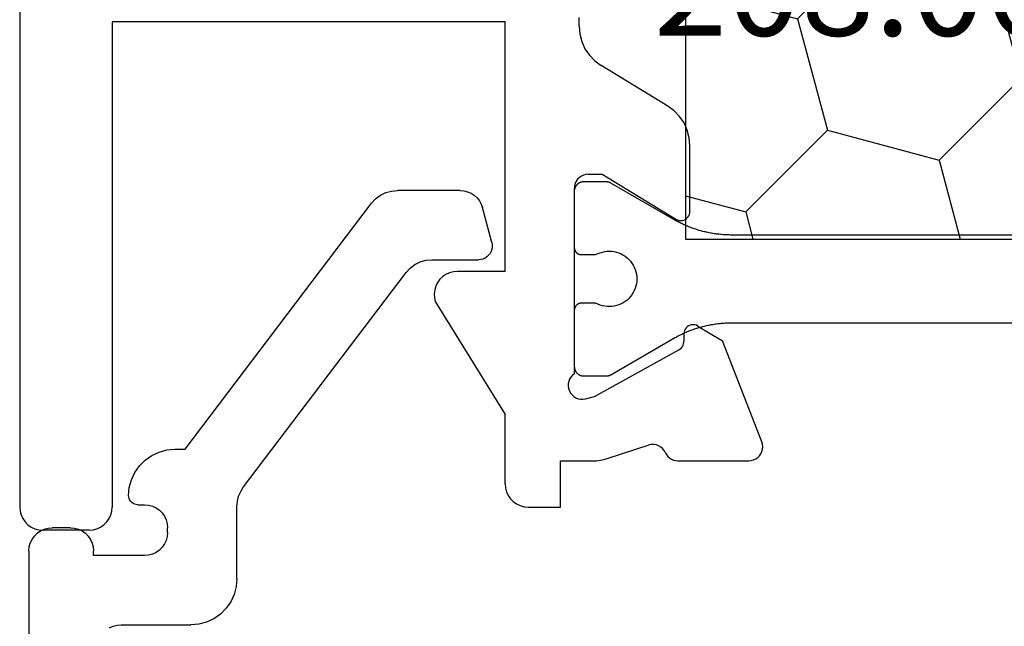
# Model space of a CAD drawing. Units: millimetres. Extents: x 0 to 4956, y -2931 to -50.
# Drawn here: x 4467 to 4489, y -654 to -641 of the extents above; entities that cross this region are included whole.
import ezdxf
from ezdxf.enums import TextEntityAlignment as Align

# ---------------------------------------------------------------- set-up
doc = ezdxf.new("R2010")
doc.units = ezdxf.units.MM
doc.layers.add('CrossSectionsProfils', color=7, linetype='Continuous')
doc.layers.add('CrossSectionsTexts', color=3, linetype='Continuous')
doc.styles.get("Standard").update_dxf_attribs({"font": 'complex.shx', "height": 60})

# ---------------------------------------------------------------- blocks, each defined once
blk = doc.blocks.new('10_27098_X', base_point=(106.18815, 1011.38444))
at = {"layer": 'CrossSectionsProfils'}
for p, q in [((30.51714, 1053.95429), (30.43815, 1053.91745)), ((30.60133, 1053.97685), (30.51714, 1053.95429)), ((30.68815, 1053.98444), (30.60133, 1053.97685)), ((105.68815, 1053.98444), (30.68815, 1053.98444)), ((30.25514, 1053.73444), (30.2183, 1053.65545)), ((30.30513, 1053.80584), (30.25514, 1053.73444)), ((30.36676, 1053.86746), (30.30513, 1053.80584)), ((30.43815, 1053.91745), (30.36676, 1053.86746)), ((30.19575, 1053.57127), (30.18815, 1053.48444)), ((30.2183, 1053.65545), (30.19575, 1053.57127)), ((30.18815, 1052.48444), (30.18815, 1053.48444)), ((30.18815, 1052.48444), (30.19575, 1052.39762)), ((30.19575, 1052.39762), (30.2183, 1052.31343)), ((30.2183, 1052.31343), (30.25514, 1052.23444)), ((30.25514, 1052.23444), (30.30513, 1052.16305)), ((30.30513, 1052.16305), (30.36676, 1052.10142)), ((30.36676, 1052.10142), (30.43815, 1052.05143)), ((30.43815, 1052.05143), (30.51714, 1052.0146)), ((30.51714, 1052.0146), (30.60133, 1051.99204)), ((30.60133, 1051.99204), (30.68815, 1051.98444)), ((41.18815, 1051.98444), (30.68815, 1051.98444)), ((41.18815, 1043.48444), (41.18815, 1051.98444)), ((35.13467, 1044.99329), (32.68815, 1043.48444)), ((35.21797, 1045.01248), (35.13467, 1044.99329)), ((35.30331, 1045.0172), (35.21797, 1045.01248)), ((35.38822, 1045.00732), (35.30331, 1045.0172)), ((35.4702, 1044.98311), (35.38822, 1045.00732)), ((35.54686, 1044.9453), (35.4702, 1044.98311)), ((35.61595, 1044.89498), (35.54686, 1044.9453)), ((35.67547, 1044.83363), (35.61595, 1044.89498)), ((35.72367, 1044.76304), (35.67547, 1044.83363)), ((35.75914, 1044.68527), (35.72367, 1044.76304)), ((35.78084, 1044.6026), (35.75914, 1044.68527)), ((35.78815, 1044.51743), (35.78084, 1044.6026)), ((35.78815, 1043.48444), (35.78815, 1044.51743)), ((30.80513, 1043.30584), (30.75514, 1043.23444)), ((30.86676, 1043.36746), (30.80513, 1043.30584)), ((30.93815, 1043.41745), (30.86676, 1043.36746)), ((31.01714, 1043.45429), (30.93815, 1043.41745)), ((31.10133, 1043.47685), (31.01714, 1043.45429)), ((31.18815, 1043.48444), (31.10133, 1043.47685)), ((31.18815, 1043.48444), (32.68815, 1043.48444)), ((35.78815, 1043.48444), (41.18815, 1043.48444)), ((30.69575, 1043.07127), (30.68815, 1042.98444)), ((30.7183, 1043.15545), (30.69575, 1043.07127)), ((30.75514, 1043.23444), (30.7183, 1043.15545)), ((30.68815, 1042.98444), (30.68815, 1042.28444)), ((30.68815, 1042.28444), (31.68815, 1042.28444)), ((31.68815, 1042.28444), (31.68815, 1041.58384)), ((33.07856, 1041.99628), (33.05139, 1041.9514)), ((33.11312, 1042.03575), (33.07856, 1041.99628)), ((33.15404, 1042.0686), (33.11312, 1042.03575)), ((33.20005, 1042.09381), (33.15404, 1042.0686)), ((33.24975, 1042.11062), (33.20005, 1042.09381)), ((33.30162, 1042.11852), (33.24975, 1042.11062)), ((33.35407, 1042.11725), (33.30162, 1042.11852)), ((33.4055, 1042.10687), (33.35407, 1042.11725)), ((33.45433, 1042.08769), (33.4055, 1042.10687)), ((33.49908, 1042.0603), (33.45433, 1042.08769)), ((33.53836, 1042.02553), (33.49908, 1042.0603)), ((33.57099, 1041.98444), (33.53836, 1042.02553)), ((33.02235, 1041.85098), (33.02136, 1041.79853)), ((33.02136, 1041.79853), (33.02953, 1041.7467)), ((33.03247, 1041.90246), (33.02235, 1041.85098)), ((33.05139, 1041.9514), (33.03247, 1041.90246)), ((33.57099, 1041.98444), (37.58815, 1041.98444)), ((33.71821, 1041.98401), (33.72475, 1041.98433)), ((33.72475, 1041.98433), (33.73129, 1041.98444)), ((33.73129, 1041.98444), (33.73129, 1041.98444)), ((33.73129, 1041.98444), (34.95629, 1041.98444)), ((34.95629, 1041.98444), (34.9612, 1041.98436)), ((34.9612, 1041.98436), (34.9661, 1041.98412)), ((34.9661, 1041.98412), (34.97099, 1041.98372)), ((36.29159, 1041.98372), (36.29648, 1041.98412)), ((36.29648, 1041.98412), (36.30138, 1041.98436)), ((36.30138, 1041.98436), (36.30629, 1041.98444)), ((36.30629, 1041.98444), (36.30629, 1041.98444)), ((36.30629, 1041.98444), (37.53129, 1041.98444)), ((37.53129, 1041.98444), (37.53784, 1041.98433)), ((37.64025, 1041.97988), (37.58815, 1041.98444)), ((37.69076, 1041.96635), (37.64025, 1041.97988)), ((37.73815, 1041.94425), (37.69076, 1041.96635)), ((37.78099, 1041.91426), (37.73815, 1041.94425)), ((37.81796, 1041.87728), (37.78099, 1041.91426)), ((37.84796, 1041.83444), (37.81796, 1041.87728)), ((37.87006, 1041.78705), (37.84796, 1041.83444)), ((37.88359, 1041.73654), (37.87006, 1041.78705)), ((40.7606, 1041.82672), (40.60539, 1041.75613)), ((40.92555, 1041.86991), (40.7606, 1041.82672)), ((41.09544, 1041.88444), (40.92555, 1041.86991)), ((41.09544, 1041.88444), (41.28086, 1041.88444)), ((31.68815, 1041.58384), (31.69125, 1041.50515)), ((33.02953, 1041.7467), (33.07781, 1041.55261)), ((37.88815, 1041.68444), (37.88359, 1041.73654)), ((37.88815, 1041.68444), (37.88815, 1041.38444)), ((40.46442, 1041.66021), (40.3418, 1041.54173)), ((40.60539, 1041.75613), (40.46442, 1041.66021)), ((31.69125, 1041.50515), (31.70054, 1041.42694)), ((31.70054, 1041.42694), (31.71595, 1041.34971)), ((33.07781, 1041.55261), (34.09074, 1039.72293)), ((37.88815, 1041.38444), (36.91728, 1039.78838)), ((39.36552, 1039.96475), (40.24109, 1041.40414)), ((40.3418, 1041.54173), (40.24109, 1041.40414)), ((31.71595, 1041.34971), (31.73738, 1041.27393)), ((31.73738, 1041.27393), (32.03352, 1040.36541)), ((32.04166, 1040.31389), (32.03352, 1040.36541)), ((32.04076, 1040.26174), (32.04166, 1040.31389)), ((31.95127, 1040.07765), (31.98541, 1040.11708)), ((31.98541, 1040.11708), (32.0122, 1040.16183)), ((32.0122, 1040.16183), (32.03084, 1040.21054)), ((32.03084, 1040.21054), (32.04076, 1040.26174)), ((31.72378, 1039.88743), (31.70417, 1039.84233)), ((31.7505, 1039.92872), (31.72378, 1039.88743)), ((31.78361, 1039.96508), (31.7505, 1039.92872)), ((31.82221, 1039.99555), (31.78361, 1039.96508)), ((31.86527, 1040.01931), (31.82221, 1039.99555)), ((31.86527, 1040.01931), (31.91082, 1040.04472)), ((31.91082, 1040.04472), (31.95127, 1040.07765)), ((39.26481, 1039.82716), (39.36552, 1039.96475)), ((31.69218, 1039.79464), (31.68815, 1039.74563)), ((31.68815, 1039.74563), (31.68815, 1038.21034)), ((31.70417, 1039.84233), (31.69218, 1039.79464)), ((34.09074, 1039.72293), (34.11022, 1039.69402)), ((34.11022, 1039.69402), (34.13443, 1039.66893)), ((34.13443, 1039.66893), (34.16262, 1039.64842)), ((36.89189, 1039.72292), (36.88818, 1039.68788)), ((36.88818, 1039.68788), (36.89068, 1039.65272)), ((36.90169, 1039.75677), (36.89189, 1039.72292)), ((36.91728, 1039.78838), (36.90169, 1039.75677)), ((39.00122, 1039.61275), (39.14219, 1039.70868)), ((39.14219, 1039.70868), (39.26481, 1039.82716)), ((34.16262, 1039.64842), (34.19394, 1039.63312)), ((34.19394, 1039.63312), (34.22745, 1039.6235)), ((34.22745, 1039.6235), (34.26212, 1039.61983)), ((34.43712, 1039.61669), (34.26212, 1039.61983)), ((34.47179, 1039.61302), (34.43712, 1039.61669)), ((34.50529, 1039.6034), (34.47179, 1039.61302)), ((34.53662, 1039.5881), (34.50529, 1039.6034)), ((34.56481, 1039.56759), (34.53662, 1039.5881)), ((34.58901, 1039.5425), (34.56481, 1039.56759)), ((34.60849, 1039.51359), (34.58901, 1039.5425)), ((34.62266, 1039.48173), (34.60849, 1039.51359)), ((34.63107, 1039.4479), (34.62266, 1039.48173)), ((34.63349, 1039.41312), (34.63107, 1039.4479)), ((36.89068, 1039.65272), (36.89932, 1039.61855)), ((36.89932, 1039.61855), (36.91381, 1039.58643)), ((36.91381, 1039.58643), (36.93372, 1039.55735)), ((36.93372, 1039.55735), (36.95843, 1039.53222)), ((36.95843, 1039.53222), (36.98716, 1039.51181)), ((36.98716, 1039.51181), (37.01903, 1039.49677)), ((37.01903, 1039.49677), (37.05305, 1039.48755)), ((37.05305, 1039.48755), (37.08815, 1039.48444)), ((37.08815, 1039.48444), (38.51117, 1039.48444)), ((38.51117, 1039.48444), (38.68106, 1039.49898)), ((38.68106, 1039.49898), (38.84601, 1039.54217)), ((38.84601, 1039.54217), (39.00122, 1039.61275)), ((34.6049, 1039.31362), (34.28343, 1038.77925)), ((34.6049, 1039.31362), (34.6202, 1039.34494)), ((34.6202, 1039.34494), (34.62982, 1039.37845)), ((34.62982, 1039.37845), (34.63349, 1039.41312)), ((32.09668, 1037.93066), (34.28343, 1038.77925)), ((31.68815, 1038.21034), (31.69281, 1038.15768)), ((31.69281, 1038.15768), (31.70664, 1038.10665)), ((31.70664, 1038.10665), (31.72921, 1038.05884)), ((31.72921, 1038.05884), (31.75982, 1038.01574)), ((31.75982, 1038.01574), (31.79753, 1037.97868)), ((31.79753, 1037.97868), (31.84115, 1037.94882)), ((31.84115, 1037.94882), (31.88934, 1037.92708)), ((31.88934, 1037.92708), (31.9406, 1037.91413)), ((31.9406, 1037.91413), (31.99333, 1037.91038)), ((31.99333, 1037.91038), (32.0459, 1037.91595)), ((32.0459, 1037.91595), (32.09668, 1037.93066))]:
    blk.add_line(p, q, dxfattribs=at)
at = {"layer": 'CrossSectionsProfils', "color": 1}
for p, q in [((33.52486, 1041.79067), (33.52475, 1041.78412)), ((33.52475, 1041.78412), (33.52475, 1041.78412)), ((33.52475, 1041.78412), (33.52475, 1041.29771)), ((33.52518, 1041.7972), (33.52486, 1041.79067)), ((33.52572, 1041.80373), (33.52518, 1041.7972)), ((33.52646, 1041.81023), (33.52572, 1041.80373)), ((33.52743, 1041.8167), (33.52646, 1041.81023)), ((33.5286, 1041.82314), (33.52743, 1041.8167)), ((33.52998, 1041.82954), (33.5286, 1041.82314)), ((33.53157, 1041.83589), (33.52998, 1041.82954)), ((33.53337, 1041.84218), (33.53157, 1041.83589)), ((33.53537, 1041.84841), (33.53337, 1041.84218)), ((33.53757, 1041.85457), (33.53537, 1041.84841)), ((33.53998, 1041.86066), (33.53757, 1041.85457)), ((33.54258, 1041.86666), (33.53998, 1041.86066)), ((33.54538, 1041.87258), (33.54258, 1041.86666)), ((33.54837, 1041.8784), (33.54538, 1041.87258)), ((33.55155, 1041.88412), (33.54837, 1041.8784)), ((33.55491, 1041.88974), (33.55155, 1041.88412)), ((33.55846, 1041.89524), (33.55491, 1041.88974)), ((33.56218, 1041.90062), (33.55846, 1041.89524)), ((33.56608, 1041.90587), (33.56218, 1041.90062)), ((33.57015, 1041.911), (33.56608, 1041.90587)), ((33.57439, 1041.91599), (33.57015, 1041.911)), ((33.57878, 1041.92084), (33.57439, 1041.91599)), ((33.58333, 1041.92554), (33.57878, 1041.92084)), ((33.58804, 1041.93009), (33.58333, 1041.92554)), ((33.59288, 1041.93449), (33.58804, 1041.93009)), ((33.59788, 1041.93872), (33.59288, 1041.93449)), ((33.603, 1041.94279), (33.59788, 1041.93872)), ((33.60826, 1041.94669), (33.603, 1041.94279)), ((33.61364, 1041.95042), (33.60826, 1041.94669)), ((33.61914, 1041.95396), (33.61364, 1041.95042)), ((33.62475, 1041.95733), (33.61914, 1041.95396)), ((33.63047, 1041.96051), (33.62475, 1041.95733)), ((33.6363, 1041.9635), (33.63047, 1041.96051)), ((33.64221, 1041.96629), (33.6363, 1041.9635)), ((33.64822, 1041.9689), (33.64221, 1041.96629)), ((33.6543, 1041.9713), (33.64822, 1041.9689)), ((33.66047, 1041.97351), (33.6543, 1041.9713)), ((33.6667, 1041.97551), (33.66047, 1041.97351)), ((33.67299, 1041.97731), (33.6667, 1041.97551)), ((33.67934, 1041.9789), (33.67299, 1041.97731)), ((33.68574, 1041.98028), (33.67934, 1041.9789)), ((33.69217, 1041.98145), (33.68574, 1041.98028)), ((33.69865, 1041.98241), (33.69217, 1041.98145)), ((33.70515, 1041.98316), (33.69865, 1041.98241)), ((33.71167, 1041.98369), (33.70515, 1041.98316)), ((33.71821, 1041.98401), (33.71167, 1041.98369)), ((34.96933, 1041.98284), (34.96446, 1041.9834)), ((34.97419, 1041.98212), (34.96933, 1041.98284)), ((34.97902, 1041.98124), (34.97419, 1041.98212)), ((34.98382, 1041.9802), (34.97902, 1041.98124)), ((34.98858, 1041.97901), (34.98382, 1041.9802)), ((34.9933, 1041.97766), (34.98858, 1041.97901)), ((34.99797, 1041.97616), (34.9933, 1041.97766)), ((35.00259, 1041.97451), (34.99797, 1041.97616)), ((35.00716, 1041.9727), (35.00259, 1041.97451)), ((35.01166, 1041.97075), (35.00716, 1041.9727)), ((35.0161, 1041.96865), (35.01166, 1041.97075)), ((35.02046, 1041.96641), (35.0161, 1041.96865)), ((35.02475, 1041.96403), (35.02046, 1041.96641)), ((35.02896, 1041.9615), (35.02475, 1041.96403)), ((35.03309, 1041.95884), (35.02896, 1041.9615)), ((35.03713, 1041.95605), (35.03309, 1041.95884)), ((35.04107, 1041.95312), (35.03713, 1041.95605)), ((35.04491, 1041.95007), (35.04107, 1041.95312)), ((35.04866, 1041.9469), (35.04491, 1041.95007)), ((35.05229, 1041.9436), (35.04866, 1041.9469)), ((35.05582, 1041.94019), (35.05229, 1041.9436)), ((35.05923, 1041.93666), (35.05582, 1041.94019)), ((35.06253, 1041.93302), (35.05923, 1041.93666)), ((35.06571, 1041.92928), (35.06253, 1041.93302)), ((35.06876, 1041.92544), (35.06571, 1041.92928)), ((35.07168, 1041.92149), (35.06876, 1041.92544)), ((35.07447, 1041.91746), (35.07168, 1041.92149)), ((35.07713, 1041.91333), (35.07447, 1041.91746)), ((35.07966, 1041.90912), (35.07713, 1041.91333)), ((35.08204, 1041.90483), (35.07966, 1041.90912)), ((35.08428, 1041.90047), (35.08204, 1041.90483)), ((35.08638, 1041.89603), (35.08428, 1041.90047)), ((35.08834, 1041.89152), (35.08638, 1041.89603)), ((35.09014, 1041.88696), (35.08834, 1041.89152)), ((35.09179, 1041.88234), (35.09014, 1041.88696)), ((35.09329, 1041.87766), (35.09179, 1041.88234)), ((35.09464, 1041.87294), (35.09329, 1041.87766)), ((35.09584, 1041.86818), (35.09464, 1041.87294)), ((35.09687, 1041.86339), (35.09584, 1041.86818)), ((35.09775, 1041.85856), (35.09687, 1041.86339)), ((35.09847, 1041.8537), (35.09775, 1041.85856)), ((35.09903, 1041.84882), (35.09847, 1041.8537)), ((35.09943, 1041.84393), (35.09903, 1041.84882)), ((35.09967, 1041.83903), (35.09943, 1041.84393)), ((35.09975, 1041.83412), (35.09967, 1041.83903)), ((35.09975, 1041.5246), (35.09975, 1041.83412)), ((36.14983, 1041.83903), (36.14975, 1041.83412)), ((36.14975, 1041.83412), (36.14975, 1041.5246)), ((36.14975, 1041.83412), (36.14975, 1041.83412)), ((36.15008, 1041.84393), (36.14983, 1041.83903)), ((36.15048, 1041.84882), (36.15008, 1041.84393)), ((36.15104, 1041.8537), (36.15048, 1041.84882)), ((36.15176, 1041.85856), (36.15104, 1041.8537)), ((36.15264, 1041.86339), (36.15176, 1041.85856)), ((36.15367, 1041.86818), (36.15264, 1041.86339)), ((36.15486, 1041.87294), (36.15367, 1041.86818)), ((36.15621, 1041.87766), (36.15486, 1041.87294)), ((36.15771, 1041.88234), (36.15621, 1041.87766)), ((36.15937, 1041.88696), (36.15771, 1041.88234)), ((36.16117, 1041.89152), (36.15937, 1041.88696)), ((36.16312, 1041.89603), (36.16117, 1041.89152)), ((36.16522, 1041.90047), (36.16312, 1041.89603)), ((36.16747, 1041.90483), (36.16522, 1041.90047)), ((36.16985, 1041.90912), (36.16747, 1041.90483)), ((36.17237, 1041.91333), (36.16985, 1041.90912)), ((36.17503, 1041.91746), (36.17237, 1041.91333)), ((36.17783, 1041.92149), (36.17503, 1041.91746)), ((36.18075, 1041.92544), (36.17783, 1041.92149)), ((36.1838, 1041.92928), (36.18075, 1041.92544)), ((36.18698, 1041.93302), (36.1838, 1041.92928)), ((36.19027, 1041.93666), (36.18698, 1041.93302)), ((36.19369, 1041.94019), (36.19027, 1041.93666)), ((36.19722, 1041.9436), (36.19369, 1041.94019)), ((36.20085, 1041.9469), (36.19722, 1041.9436)), ((36.20459, 1041.95007), (36.20085, 1041.9469)), ((36.20844, 1041.95312), (36.20459, 1041.95007)), ((36.21238, 1041.95605), (36.20844, 1041.95312)), ((36.21642, 1041.95884), (36.21238, 1041.95605)), ((36.22054, 1041.9615), (36.21642, 1041.95884)), ((36.22475, 1041.96403), (36.22054, 1041.9615)), ((36.22904, 1041.96641), (36.22475, 1041.96403)), ((36.23341, 1041.96865), (36.22904, 1041.96641)), ((36.23785, 1041.97075), (36.23341, 1041.96865)), ((36.24235, 1041.9727), (36.23785, 1041.97075)), ((36.24692, 1041.97451), (36.24235, 1041.9727)), ((36.25154, 1041.97616), (36.24692, 1041.97451)), ((36.25621, 1041.97766), (36.25154, 1041.97616)), ((36.26093, 1041.97901), (36.25621, 1041.97766)), ((36.26569, 1041.9802), (36.26093, 1041.97901)), ((36.27049, 1041.98124), (36.26569, 1041.9802)), ((36.27532, 1041.98212), (36.27049, 1041.98124)), ((36.28017, 1041.98284), (36.27532, 1041.98212)), ((36.28505, 1041.9834), (36.28017, 1041.98284)), ((37.56377, 1041.98028), (37.55733, 1041.98145)), ((37.57017, 1041.9789), (37.56377, 1041.98028)), ((37.57652, 1041.97731), (37.57017, 1041.9789)), ((37.58281, 1041.97551), (37.57652, 1041.97731)), ((37.58904, 1041.97351), (37.58281, 1041.97551)), ((37.5952, 1041.9713), (37.58904, 1041.97351)), ((37.60129, 1041.9689), (37.5952, 1041.9713)), ((37.6073, 1041.96629), (37.60129, 1041.9689)), ((37.61321, 1041.9635), (37.6073, 1041.96629)), ((37.61903, 1041.96051), (37.61321, 1041.9635)), ((37.62475, 1041.95733), (37.61903, 1041.96051)), ((37.63037, 1041.95396), (37.62475, 1041.95733)), ((37.63587, 1041.95042), (37.63037, 1041.95396)), ((37.64125, 1041.94669), (37.63587, 1041.95042)), ((37.64651, 1041.94279), (37.64125, 1041.94669)), ((37.65163, 1041.93872), (37.64651, 1041.94279)), ((37.65662, 1041.93449), (37.65163, 1041.93872)), ((37.66147, 1041.93009), (37.65662, 1041.93449)), ((37.66618, 1041.92554), (37.66147, 1041.93009)), ((37.67073, 1041.92084), (37.66618, 1041.92554)), ((37.67512, 1041.91599), (37.67073, 1041.92084)), ((37.67936, 1041.911), (37.67512, 1041.91599)), ((37.68342, 1041.90587), (37.67936, 1041.911)), ((37.68732, 1041.90062), (37.68342, 1041.90587)), ((37.69105, 1041.89524), (37.68732, 1041.90062)), ((37.69459, 1041.88974), (37.69105, 1041.89524)), ((37.69796, 1041.88412), (37.69459, 1041.88974)), ((37.70114, 1041.8784), (37.69796, 1041.88412)), ((37.70413, 1041.87258), (37.70114, 1041.8784)), ((37.70693, 1041.86666), (37.70413, 1041.87258)), ((37.70953, 1041.86066), (37.70693, 1041.86666)), ((37.71194, 1041.85457), (37.70953, 1041.86066)), ((37.71414, 1041.84841), (37.71194, 1041.85457)), ((37.71614, 1041.84218), (37.71414, 1041.84841)), ((37.71794, 1041.83589), (37.71614, 1041.84218)), ((37.71953, 1041.82954), (37.71794, 1041.83589)), ((37.72091, 1041.82314), (37.71953, 1041.82954)), ((37.72208, 1041.8167), (37.72091, 1041.82314)), ((37.72304, 1041.81023), (37.72208, 1041.8167)), ((37.72379, 1041.80373), (37.72304, 1041.81023)), ((37.72433, 1041.7972), (37.72379, 1041.80373)), ((37.72465, 1041.79067), (37.72433, 1041.7972)), ((37.72475, 1041.78412), (37.72465, 1041.79067)), ((37.72475, 1041.29771), (37.72475, 1041.78412)), ((35.03235, 1041.32932), (35.04279, 1041.38015)), ((35.04279, 1041.38015), (35.05759, 1041.42988)), ((35.05759, 1041.42988), (35.07662, 1041.47815)), ((35.07662, 1041.47815), (35.09975, 1041.5246)), ((35.09975, 1041.5246), (35.09975, 1041.5246)), ((36.14975, 1041.5246), (36.17289, 1041.47815)), ((36.17289, 1041.47815), (36.19192, 1041.42988)), ((36.19192, 1041.42988), (36.20671, 1041.38015)), ((36.20671, 1041.38015), (36.21715, 1041.32932)), ((33.52475, 1041.29771), (33.52477, 1041.29553)), ((33.52477, 1041.29553), (33.5248, 1041.29335)), ((33.5248, 1041.29335), (33.52486, 1041.29117)), ((33.52486, 1041.29117), (33.52494, 1041.28899)), ((33.52494, 1041.28899), (33.52505, 1041.28681)), ((33.52505, 1041.28681), (33.52518, 1041.28463)), ((33.52518, 1041.28463), (33.52534, 1041.28245)), ((33.52534, 1041.28245), (33.52551, 1041.28028)), ((33.52551, 1041.28028), (33.52572, 1041.27811)), ((33.52572, 1041.27811), (33.52594, 1041.27594)), ((33.52594, 1041.27594), (33.52619, 1041.27377)), ((33.52619, 1041.27377), (33.52646, 1041.27161)), ((33.52646, 1041.27161), (33.52676, 1041.26945)), ((33.52676, 1041.26945), (33.52708, 1041.26729)), ((33.52708, 1041.26729), (33.52743, 1041.26513)), ((33.52743, 1041.26513), (33.52779, 1041.26298)), ((33.52779, 1041.26298), (33.52818, 1041.26084)), ((33.52818, 1041.26084), (33.5286, 1041.25869)), ((33.5286, 1041.25869), (33.52903, 1041.25656)), ((33.52903, 1041.25656), (33.52949, 1041.25442)), ((33.52949, 1041.25442), (33.52998, 1041.2523)), ((33.52998, 1041.2523), (33.53049, 1041.25017)), ((33.53049, 1041.25017), (33.53102, 1041.24806)), ((33.53102, 1041.24806), (33.53157, 1041.24595)), ((33.53157, 1041.24595), (33.53214, 1041.24384)), ((33.53214, 1041.24384), (33.53274, 1041.24175)), ((33.53274, 1041.24175), (33.53337, 1041.23965)), ((33.53337, 1041.23965), (33.53401, 1041.23757)), ((33.53401, 1041.23757), (33.53468, 1041.23549)), ((33.53468, 1041.23549), (33.53537, 1041.23342)), ((33.53537, 1041.23342), (33.53608, 1041.23136)), ((33.53608, 1041.23136), (33.53682, 1041.22931)), ((33.53682, 1041.22931), (33.53757, 1041.22726)), ((33.53757, 1041.22726), (33.53835, 1041.22522)), ((33.53835, 1041.22522), (33.53915, 1041.2232)), ((33.53915, 1041.2232), (33.53998, 1041.22118)), ((33.53998, 1041.22118), (33.54082, 1041.21916)), ((33.54082, 1041.21916), (33.54169, 1041.21716)), ((33.54169, 1041.21716), (33.54258, 1041.21517)), ((33.54258, 1041.21517), (33.54349, 1041.21319)), ((33.54349, 1041.21319), (33.54443, 1041.21122)), ((33.54443, 1041.21122), (33.54538, 1041.20925)), ((33.54538, 1041.20925), (33.54635, 1041.2073)), ((33.54635, 1041.2073), (33.54735, 1041.20536)), ((33.54735, 1041.20536), (33.54837, 1041.20343)), ((33.54837, 1041.20343), (33.54941, 1041.20151)), ((33.54941, 1041.20151), (33.55047, 1041.19961)), ((33.55047, 1041.19961), (33.55155, 1041.19771)), ((33.55155, 1041.19771), (33.55155, 1041.19771)), ((33.55155, 1041.19771), (34.33982, 1039.83239)), ((35.02481, 1041.22591), (35.02634, 1041.27778)), ((35.02776, 1041.17411), (35.02481, 1041.22591)), ((35.02634, 1041.27778), (35.03235, 1041.32932)), ((35.03518, 1041.12276), (35.02776, 1041.17411)), ((36.22175, 1041.17411), (36.21433, 1041.12276)), ((36.21715, 1041.32932), (36.22316, 1041.27778)), ((36.2247, 1041.22591), (36.22175, 1041.17411)), ((36.22316, 1041.27778), (36.2247, 1041.22591)), ((36.90969, 1039.83239), (37.69796, 1041.19771)), ((37.69796, 1041.19771), (37.69904, 1041.19961)), ((37.69904, 1041.19961), (37.7001, 1041.20151)), ((37.7001, 1041.20151), (37.70114, 1041.20343)), ((37.70114, 1041.20343), (37.70216, 1041.20536)), ((37.70216, 1041.20536), (37.70315, 1041.2073)), ((37.70315, 1041.2073), (37.70413, 1041.20925)), ((37.70413, 1041.20925), (37.70508, 1041.21122)), ((37.70508, 1041.21122), (37.70602, 1041.21319)), ((37.70602, 1041.21319), (37.70693, 1041.21517)), ((37.70693, 1041.21517), (37.70782, 1041.21716)), ((37.70782, 1041.21716), (37.70868, 1041.21916)), ((37.70868, 1041.21916), (37.70953, 1041.22118)), ((37.70953, 1041.22118), (37.71035, 1041.2232)), ((37.71035, 1041.2232), (37.71116, 1041.22522)), ((37.71116, 1041.22522), (37.71194, 1041.22726)), ((37.71194, 1041.22726), (37.71269, 1041.22931)), ((37.71269, 1041.22931), (37.71343, 1041.23136)), ((37.71343, 1041.23136), (37.71414, 1041.23342)), ((37.71414, 1041.23342), (37.71483, 1041.23549)), ((37.71483, 1041.23549), (37.7155, 1041.23757)), ((37.7155, 1041.23757), (37.71614, 1041.23965)), ((37.71614, 1041.23965), (37.71676, 1041.24175)), ((37.71676, 1041.24175), (37.71736, 1041.24384)), ((37.71736, 1041.24384), (37.71794, 1041.24595)), ((37.71794, 1041.24595), (37.71849, 1041.24806)), ((37.71849, 1041.24806), (37.71902, 1041.25017)), ((37.71902, 1041.25017), (37.71953, 1041.2523)), ((37.71953, 1041.2523), (37.72001, 1041.25442)), ((37.72001, 1041.25442), (37.72047, 1041.25656)), ((37.72047, 1041.25656), (37.72091, 1041.25869)), ((37.72091, 1041.25869), (37.72132, 1041.26084)), ((37.72132, 1041.26084), (37.72172, 1041.26298)), ((37.72172, 1041.26298), (37.72208, 1041.26513)), ((37.72208, 1041.26513), (37.72243, 1041.26729)), ((37.72243, 1041.26729), (37.72275, 1041.26945)), ((37.72275, 1041.26945), (37.72304, 1041.27161)), ((37.72304, 1041.27161), (37.72332, 1041.27377)), ((37.72332, 1041.27377), (37.72357, 1041.27594)), ((37.72357, 1041.27594), (37.72379, 1041.27811)), ((37.72379, 1041.27811), (37.72399, 1041.28028)), ((37.72399, 1041.28028), (37.72417, 1041.28245)), ((37.72417, 1041.28245), (37.72433, 1041.28463)), ((37.72433, 1041.28463), (37.72446, 1041.28681)), ((37.72446, 1041.28681), (37.72456, 1041.28899)), ((37.72456, 1041.28899), (37.72465, 1041.29117)), ((37.72465, 1041.29117), (37.72471, 1041.29335)), ((37.72471, 1041.29335), (37.72474, 1041.29553)), ((37.72474, 1041.29553), (37.72475, 1041.29771)), ((37.72475, 1041.29771), (37.72475, 1041.29771)), ((35.04701, 1041.07223), (35.03518, 1041.12276)), ((35.06315, 1041.02292), (35.04701, 1041.07223)), ((35.0835, 1040.97519), (35.06315, 1041.02292)), ((35.1079, 1040.9294), (35.0835, 1040.97519)), ((36.16601, 1040.97519), (36.14161, 1040.9294)), ((36.18635, 1041.02292), (36.16601, 1040.97519)), ((36.2025, 1041.07223), (36.18635, 1041.02292)), ((36.21433, 1041.12276), (36.2025, 1041.07223)), ((35.13616, 1040.88588), (35.1079, 1040.9294)), ((35.16807, 1040.84497), (35.13616, 1040.88588)), ((35.2034, 1040.80697), (35.16807, 1040.84497)), ((35.24188, 1040.77216), (35.2034, 1040.80697)), ((35.28323, 1040.74081), (35.24188, 1040.77216)), ((35.32713, 1040.71314), (35.28323, 1040.74081)), ((35.96628, 1040.74081), (35.92238, 1040.71314)), ((36.00763, 1040.77216), (35.96628, 1040.74081)), ((36.04611, 1040.80697), (36.00763, 1040.77216)), ((36.08144, 1040.84497), (36.04611, 1040.80697)), ((36.11335, 1040.88588), (36.08144, 1040.84497)), ((36.14161, 1040.9294), (36.11335, 1040.88588)), ((35.37325, 1040.68938), (35.32713, 1040.71314)), ((35.42126, 1040.66969), (35.37325, 1040.68938)), ((35.47078, 1040.65421), (35.42126, 1040.66969)), ((35.52146, 1040.64308), (35.47078, 1040.65421)), ((35.57291, 1040.63637), (35.52146, 1040.64308)), ((35.62475, 1040.63412), (35.57291, 1040.63637)), ((35.67659, 1040.63637), (35.62475, 1040.63412)), ((35.72804, 1040.64308), (35.67659, 1040.63637)), ((35.77872, 1040.65421), (35.72804, 1040.64308)), ((35.82825, 1040.66969), (35.77872, 1040.65421)), ((35.87626, 1040.68938), (35.82825, 1040.66969)), ((35.92238, 1040.71314), (35.87626, 1040.68938)), ((34.33982, 1039.83239), (34.35332, 1039.8087)), ((34.35332, 1039.8087), (34.36657, 1039.78486)), ((34.36657, 1039.78486), (34.37956, 1039.76088)), ((34.37956, 1039.76088), (34.39228, 1039.73676)), ((34.39228, 1039.73676), (34.40474, 1039.7125)), ((34.40474, 1039.7125), (34.41694, 1039.68811)), ((34.41694, 1039.68811), (34.42886, 1039.66359)), ((34.42886, 1039.66359), (34.44052, 1039.63894)), ((36.80898, 1039.63894), (36.82064, 1039.66359)), ((36.82064, 1039.66359), (36.83257, 1039.68811)), ((36.83257, 1039.68811), (36.84477, 1039.7125)), ((36.84477, 1039.7125), (36.85723, 1039.73676)), ((36.85723, 1039.73676), (36.86995, 1039.76088)), ((36.86995, 1039.76088), (36.88294, 1039.78486)), ((36.88294, 1039.78486), (36.89618, 1039.8087)), ((36.89618, 1039.8087), (36.90969, 1039.83239)), ((36.90969, 1039.83239), (36.90969, 1039.83239)), ((34.44052, 1039.63894), (34.45191, 1039.61416)), ((34.45191, 1039.61416), (34.46303, 1039.58926)), ((34.46303, 1039.58926), (34.47388, 1039.56424)), ((34.47388, 1039.56424), (34.48445, 1039.5391)), ((34.48445, 1039.5391), (34.49475, 1039.51385)), ((34.49475, 1039.51385), (34.50477, 1039.48849)), ((34.50477, 1039.48849), (34.51452, 1039.46302)), ((34.51452, 1039.46302), (34.52399, 1039.43744)), ((36.72552, 1039.43744), (36.73499, 1039.46302)), ((36.73499, 1039.46302), (36.74473, 1039.48849)), ((36.74473, 1039.48849), (36.75476, 1039.51385)), ((36.75476, 1039.51385), (36.76506, 1039.5391)), ((36.76506, 1039.5391), (36.77563, 1039.56424)), ((36.77563, 1039.56424), (36.78648, 1039.58926)), ((36.78648, 1039.58926), (36.79759, 1039.61416)), ((36.79759, 1039.61416), (36.80898, 1039.63894)), ((34.52399, 1039.43744), (34.53317, 1039.41176)), ((34.53317, 1039.41176), (34.54208, 1039.38599)), ((34.54208, 1039.38599), (34.5507, 1039.36012)), ((34.5507, 1039.36012), (34.55905, 1039.33416)), ((34.55905, 1039.33416), (34.5671, 1039.3081)), ((34.5671, 1039.3081), (34.57488, 1039.28196)), ((34.57488, 1039.28196), (34.58237, 1039.25574)), ((34.58237, 1039.25574), (34.58957, 1039.22944)), ((34.58957, 1039.22944), (34.59648, 1039.20306)), ((36.65302, 1039.20306), (36.65994, 1039.22944)), ((36.65994, 1039.22944), (36.66714, 1039.25574)), ((36.66714, 1039.25574), (36.67463, 1039.28196)), ((36.67463, 1039.28196), (36.6824, 1039.3081)), ((36.6824, 1039.3081), (36.69046, 1039.33416)), ((36.69046, 1039.33416), (36.6988, 1039.36012)), ((36.6988, 1039.36012), (36.70743, 1039.38599)), ((36.70743, 1039.38599), (36.71634, 1039.41176)), ((36.71634, 1039.41176), (36.72552, 1039.43744)), ((34.59648, 1039.20306), (34.60311, 1039.17661)), ((34.60311, 1039.17661), (34.60945, 1039.15008)), ((34.60945, 1039.15008), (34.61549, 1039.12349)), ((34.61549, 1039.12349), (34.62125, 1039.09683)), ((34.62125, 1039.09683), (34.62672, 1039.07012)), ((34.62672, 1039.07012), (34.63189, 1039.04334)), ((34.63189, 1039.04334), (34.63677, 1039.01651)), ((34.63677, 1039.01651), (34.64136, 1038.98963)), ((36.60815, 1038.98963), (36.61273, 1039.01651)), ((36.61273, 1039.01651), (36.61762, 1039.04334)), ((36.61762, 1039.04334), (36.62279, 1039.07012)), ((36.62279, 1039.07012), (36.62826, 1039.09683)), ((36.62826, 1039.09683), (36.63401, 1039.12349)), ((36.63401, 1039.12349), (36.64006, 1039.15008)), ((36.64006, 1039.15008), (36.6464, 1039.17661)), ((36.6464, 1039.17661), (36.65302, 1039.20306)), ((34.64136, 1038.98963), (34.64566, 1038.9627)), ((34.64566, 1038.9627), (34.64966, 1038.93572)), ((34.64966, 1038.93572), (34.65337, 1038.90871)), ((34.65337, 1038.90871), (34.65678, 1038.88165)), ((34.65678, 1038.88165), (34.65989, 1038.85456)), ((34.65989, 1038.85456), (34.66272, 1038.82743)), ((34.66272, 1038.82743), (34.66524, 1038.80028)), ((36.58427, 1038.80028), (36.58679, 1038.82743)), ((36.58679, 1038.82743), (36.58961, 1038.85456)), ((36.58961, 1038.85456), (36.59273, 1038.88165)), ((36.59273, 1038.88165), (36.59614, 1038.90871)), ((36.59614, 1038.90871), (36.59985, 1038.93572)), ((36.59985, 1038.93572), (36.60385, 1038.9627)), ((36.60385, 1038.9627), (36.60815, 1038.98963)), ((34.66524, 1038.80028), (34.66747, 1038.7731)), ((34.66747, 1038.7731), (34.6694, 1038.7459)), ((34.6694, 1038.7459), (34.67104, 1038.71868)), ((34.67104, 1038.71868), (34.67237, 1038.69144)), ((34.67237, 1038.69144), (34.67342, 1038.66419)), ((34.67342, 1038.66419), (34.67416, 1038.63693)), ((34.67416, 1038.63693), (34.67461, 1038.60966)), ((34.67461, 1038.60966), (34.67475, 1038.58239)), ((36.57475, 1038.58239), (36.5749, 1038.60966)), ((36.5749, 1038.60966), (36.57535, 1038.63693)), ((36.57535, 1038.63693), (36.57609, 1038.66419)), ((36.57609, 1038.66419), (36.57713, 1038.69144)), ((36.57713, 1038.69144), (36.57847, 1038.71868)), ((36.57847, 1038.71868), (36.58011, 1038.7459)), ((36.58011, 1038.7459), (36.58204, 1038.7731)), ((36.58204, 1038.7731), (36.58427, 1038.80028)), ((34.67475, 1038.58239), (34.67475, 1038.58239)), ((34.67475, 1038.58239), (34.67475, 1026.78585)), ((36.57475, 1026.78585), (36.57475, 1038.58239))]:
    blk.add_line(p, q, dxfattribs=at)
blk = doc.blocks.new('10_51003_X', base_point=(107.927, 18.044))
at = {"layer": 'CrossSectionsProfils'}
for p, q in [((90.227, 23.194), (90.227, 42.194)), ((91.971, 24.86), (92.049, 24.824)), ((92.049, 24.824), (92.133, 24.801)), ((92.133, 24.801), (92.22, 24.794)), ((92.22, 24.794), (93.727, 24.794)), ((93.9, 24.778), (93.727, 24.794)), ((94.069, 24.733), (93.9, 24.778)), ((94.227, 24.66), (94.069, 24.733)), ((94.369, 24.56), (94.227, 24.66)), ((94.493, 24.436), (94.369, 24.56)), ((94.593, 24.294), (94.493, 24.436)), ((94.666, 24.136), (94.593, 24.294)), ((94.711, 23.967), (94.666, 24.136)), ((94.727, 23.794), (94.711, 23.967)), ((94.727, 23.794), (94.727, 22.232)), ((91.627, 23.294), (91.627, 23.194)), ((92.727, 23.294), (91.627, 23.294)), ((92.813, 23.286), (92.727, 23.294)), ((92.898, 23.263), (92.813, 23.286)), ((92.977, 23.227), (92.898, 23.263)), ((93.048, 23.177), (92.977, 23.227)), ((90.227, 23.194), (90.234, 23.107)), ((90.234, 23.107), (90.257, 23.023)), ((90.257, 23.023), (90.294, 22.944)), ((91.56, 22.944), (91.596, 23.023)), ((91.596, 23.023), (91.619, 23.107)), ((91.619, 23.107), (91.627, 23.194)), ((93.11, 23.115), (93.048, 23.177)), ((93.16, 23.044), (93.11, 23.115)), ((93.196, 22.965), (93.16, 23.044)), ((90.294, 22.944), (90.344, 22.872)), ((90.344, 22.872), (90.405, 22.811)), ((90.405, 22.811), (90.477, 22.761)), ((91.377, 22.761), (91.448, 22.811)), ((91.448, 22.811), (91.51, 22.872)), ((91.51, 22.872), (91.56, 22.944)), ((93.219, 22.88), (93.196, 22.965)), ((93.227, 22.794), (93.219, 22.88)), ((93.227, 22.794), (93.227, 22.694)), ((90.477, 22.761), (90.556, 22.724)), ((90.556, 22.724), (90.64, 22.701)), ((90.64, 22.701), (90.727, 22.694)), ((91.127, 22.694), (90.727, 22.694)), ((91.127, 22.694), (91.213, 22.701)), ((91.213, 22.701), (91.298, 22.724)), ((91.298, 22.724), (91.377, 22.761)), ((93.196, 22.523), (93.219, 22.607)), ((93.219, 22.607), (93.227, 22.694)), ((93.048, 22.311), (93.11, 22.372)), ((93.11, 22.372), (93.16, 22.444)), ((93.16, 22.444), (93.196, 22.523)), ((92.483, 22.167), (92.455, 22.147)), ((92.515, 22.182), (92.483, 22.167)), ((92.549, 22.191), (92.515, 22.182)), ((92.583, 22.194), (92.549, 22.191)), ((92.583, 22.194), (92.727, 22.194)), ((92.727, 22.194), (92.813, 22.201)), ((92.813, 22.201), (92.898, 22.224)), ((92.898, 22.224), (92.977, 22.261)), ((92.977, 22.261), (93.048, 22.311)), ((94.727, 22.232), (94.736, 22.119)), ((92.386, 22.028), (92.383, 21.994)), ((92.383, 21.994), (92.398, 21.82)), ((92.395, 22.062), (92.386, 22.028)), ((92.41, 22.094), (92.395, 22.062)), ((92.43, 22.122), (92.41, 22.094)), ((92.455, 22.147), (92.43, 22.122)), ((94.736, 22.119), (94.763, 22.009)), ((94.763, 22.009), (94.808, 21.905)), ((92.398, 21.82), (92.444, 21.652)), ((94.808, 21.905), (94.869, 21.809)), ((94.869, 21.809), (98.385, 17.171)), ((92.444, 21.652), (92.517, 21.494)), ((92.517, 21.494), (92.617, 21.351)), ((92.617, 21.351), (92.74, 21.228)), ((92.74, 21.228), (92.883, 21.128)), ((92.883, 21.128), (93.041, 21.054)), ((93.041, 21.054), (93.21, 21.009)), ((93.21, 21.009), (93.383, 20.994)), ((93.383, 20.994), (93.605, 20.994)), ((93.605, 20.994), (97.64, 15.671)), ((98.385, 17.171), (98.472, 17.076)), ((98.472, 17.076), (98.575, 16.998)), ((98.575, 16.998), (98.691, 16.941)), ((98.691, 16.941), (98.815, 16.905)), ((98.815, 16.905), (98.943, 16.894)), ((98.943, 16.894), (99.95, 16.894)), ((100, 16.889), (99.95, 16.894)), ((100.048, 16.877), (100, 16.889)), ((100.094, 16.857), (100.048, 16.877)), ((100.136, 16.829), (100.094, 16.857)), ((100.172, 16.795), (100.136, 16.829)), ((100.203, 16.756), (100.172, 16.795)), ((100.226, 16.712), (100.203, 16.756)), ((100.242, 16.664), (100.226, 16.712)), ((100.25, 16.615), (100.242, 16.664)), ((100.249, 16.565), (100.25, 16.615)), ((100.24, 16.516), (100.039, 15.764)), ((100.24, 16.516), (100.249, 16.565)), ((100.011, 15.687), (100.039, 15.764)), ((97.64, 15.671), (97.727, 15.576)), ((97.727, 15.576), (97.83, 15.498)), ((99.86, 15.497), (99.921, 15.552)), ((99.921, 15.552), (99.971, 15.616)), ((99.971, 15.616), (100.011, 15.687)), ((97.83, 15.498), (97.946, 15.441)), ((97.946, 15.441), (98.07, 15.405)), ((98.07, 15.405), (98.198, 15.394)), ((99.556, 15.394), (98.198, 15.394)), ((99.556, 15.394), (99.637, 15.4)), ((99.637, 15.4), (99.716, 15.42)), ((99.716, 15.42), (99.791, 15.453)), ((99.791, 15.453), (99.86, 15.497))]:
    blk.add_line(p, q, dxfattribs=at)
blk = doc.blocks.new('208_0609_X_TEXT', base_point=(-75.2, -645.9))
at = {"layer": 'CrossSectionsTexts'}
blk.add_text('208.0609.X', height=2.1, dxfattribs=at).set_placement((-81.7, -641.5), align=Align.CENTER)
blk = doc.blocks.new('208_0609_X', base_point=(2329.286, 4690.014))
at = {"layer": 'CrossSectionsProfils', "color": 1}
for p, q in [((2342.286, 4690.014), (2329.286, 4690.014)), ((2329.286, 4690.014), (2329.286, 4681.214)), ((2329.286, 4689.982), (2329.318, 4690.014)), ((2331.968, 4689.602), (2330.432, 4690.014)), ((2331.968, 4689.602), (2332.38, 4690.014)), ((2336.798, 4688.308), (2336.341, 4690.014)), ((2340.98, 4689.429), (2340.824, 4690.014)), ((2342.286, 4681.214), (2342.286, 4690.014)), ((2332.615, 4687.187), (2331.968, 4689.602)), ((2339.213, 4687.661), (2340.98, 4689.429)), ((2342.286, 4689.079), (2340.98, 4689.429)), ((2335.03, 4686.54), (2336.798, 4688.308)), ((2339.213, 4687.661), (2336.798, 4688.308)), ((2339.86, 4685.246), (2339.213, 4687.661)), ((2330.848, 4685.42), (2332.615, 4687.187)), ((2335.03, 4686.54), (2332.615, 4687.187)), ((2335.677, 4684.125), (2335.03, 4686.54)), ((2330.848, 4685.42), (2329.286, 4685.838)), ((2331.495, 4683.005), (2330.848, 4685.42)), ((2338.092, 4683.478), (2339.86, 4685.246)), ((2342.275, 4684.599), (2339.86, 4685.246)), ((2342.275, 4684.599), (2342.286, 4684.611)), ((2342.286, 4684.555), (2342.275, 4684.599)), ((2333.909, 4682.358), (2335.677, 4684.125)), ((2338.092, 4683.478), (2335.677, 4684.125)), ((2338.699, 4681.214), (2338.092, 4683.478)), ((2329.727, 4681.237), (2331.495, 4683.005)), ((2333.909, 4682.358), (2331.495, 4683.005)), ((2334.216, 4681.214), (2333.909, 4682.358)), ((2341.951, 4681.214), (2342.286, 4681.549)), ((2329.727, 4681.237), (2329.286, 4681.355)), ((2329.286, 4681.214), (2342.286, 4681.214)), ((2329.733, 4681.214), (2329.727, 4681.237))]:
    blk.add_line(p, q, dxfattribs=at)
blk = doc.blocks.new('CS_1VERT1', base_point=(0, -520))
at = {"layer": 'CrossSectionsProfils'}
for name, p, rotation in [('10_27098_X', (-60, -576.2), 90.00000000000001), ('208_0609_X', (-75.2, -645.9), 180)]:
    blk.add_blockref(name, p, dxfattribs=dict(at, rotation=rotation))
at = {"layer": 'CrossSectionsProfils', "yscale": -1}
blk.add_blockref('10_51003_X', (-84.7, -647.5), dxfattribs=at)
at = {"layer": 'CrossSectionsTexts'}
blk.add_blockref('208_0609_X_TEXT', (-75.2, -645.9), dxfattribs=at)

msp = doc.modelspace()

# ---------------------------------------------------------------- block references
msp.add_blockref('CS_1VERT1', (4570, -520))
at = {"layer": 'CrossSectionsProfils'}
for name, p, rotation in [('10_27098_X', (4510, -576.2), 90.00000000000001), ('208_0609_X', (4494.8, -645.9), 180)]:
    msp.add_blockref(name, p, dxfattribs=dict(at, rotation=rotation))
at = {"layer": 'CrossSectionsProfils', "yscale": -1}
msp.add_blockref('10_51003_X', (4485.3, -647.5), dxfattribs=at)
at = {"layer": 'CrossSectionsTexts'}
msp.add_blockref('208_0609_X_TEXT', (4494.8, -645.9), dxfattribs=at)

doc.saveas('drawing.dxf')
